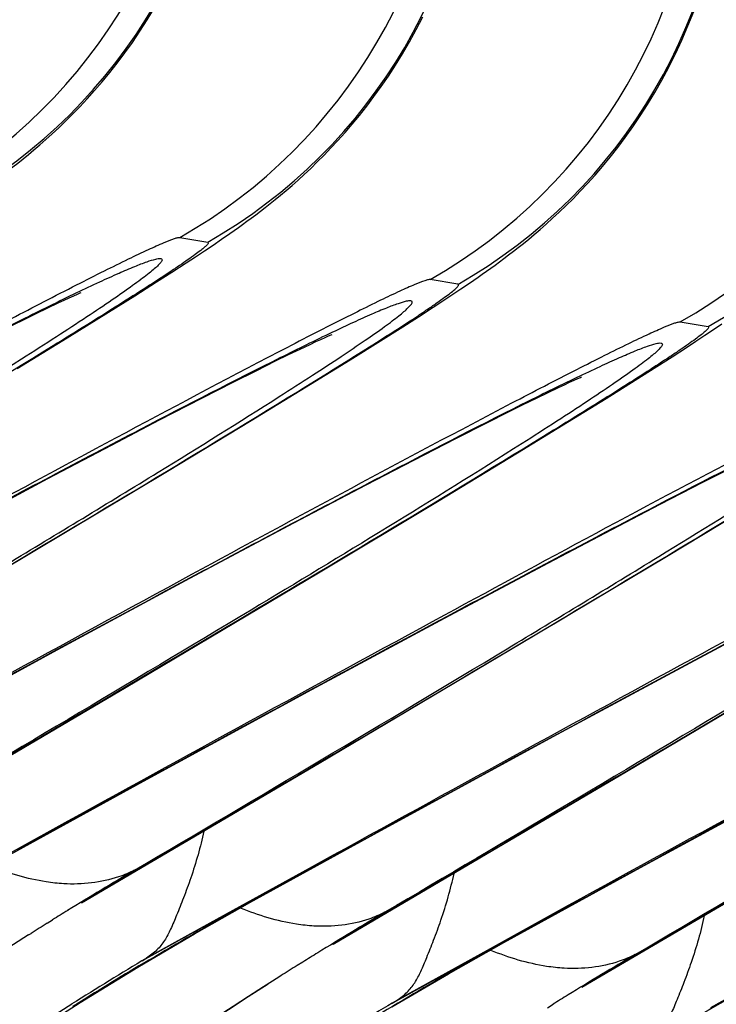
# Model space of a CAD drawing. Units: millimetres. Extents: x 0 to 297, y 0 to 210.
# Drawn here: x 204 to 206, y 135 to 137 of the extents above; entities that cross this region are included whole.
import ezdxf

# ---------------------------------------------------------------- set-up
doc = ezdxf.new("R2010")
doc.units = ezdxf.units.MM
doc.header["$LTSCALE"] = 16.335
doc.layers.add('DTM_AXIS', color=7, linetype='CONTINUOUS')

msp = doc.modelspace()

# ---------------------------------------------------------------- linework, layer by layer
at = {"layer": 'DTM_AXIS', "color": 7, "linetype": 'CONTINUOUS'}
for p, q in [((205.0218, 136.7741), (205.0453, 136.7905)), ((204.9046, 136.7792), (204.9827, 136.7661)), ((204.9979, 136.7579), (205.0218, 136.7741)), ((204.9482, 136.7247), (204.9734, 136.7414)), ((204.9734, 136.7414), (204.9979, 136.7579)), ((204.8814, 136.6812), (204.9222, 136.7076)), ((204.9222, 136.7076), (204.9482, 136.7247)), ((204.8387, 136.6539), (204.8814, 136.6812)), ((204.778, 136.6154), (204.8387, 136.6539)), ((205.6864, 136.6473), (205.6082, 136.6605)), ((205.6946, 136.6344), (205.719, 136.6509)), ((205.719, 136.6509), (205.7429, 136.6674)), ((205.6696, 136.6177), (205.6946, 136.6344)), ((204.5331, 136.5811), (204.5619, 136.5948)), ((204.5619, 136.5948), (204.5787, 136.6027)), ((204.5787, 136.6027), (204.5933, 136.6095)), ((204.5933, 136.6095), (204.6059, 136.6152)), ((204.6059, 136.6152), (204.6162, 136.6198)), ((204.6958, 136.5639), (204.778, 136.6154)), ((205.617, 136.5831), (205.6438, 136.6006)), ((205.6438, 136.6006), (205.6696, 136.6177)), ((204.5, 136.5651), (204.5331, 136.5811)), ((205.5751, 136.556), (205.617, 136.5831)), ((204.4215, 136.5264), (204.4628, 136.5468)), ((204.4628, 136.5468), (204.5, 136.5651)), ((204.5873, 136.4967), (204.6958, 136.5639)), ((205.5311, 136.5279), (205.5751, 136.556)), ((206.3119, 136.5417), (206.39, 136.5285)), ((205.4685, 136.4883), (205.5311, 136.5279)), ((206.3807, 136.5039), (206.4052, 136.5203)), ((206.4052, 136.5203), (206.429, 136.5366)), ((204.4471, 136.4109), (204.5873, 136.4967)), ((205.2709, 136.4785), (205.2871, 136.4861)), ((205.2871, 136.4861), (205.3011, 136.4926)), ((205.3011, 136.4926), (205.313, 136.498)), ((205.313, 136.498), (205.3227, 136.5023)), ((205.3836, 136.4353), (205.4685, 136.4883)), ((206.3295, 136.4701), (206.3555, 136.4871)), ((206.3555, 136.4871), (206.3807, 136.5039)), ((205.2104, 136.4495), (205.2428, 136.4652)), ((205.2428, 136.4652), (205.2709, 136.4785)), ((206.2887, 136.4437), (206.3295, 136.4701)), ((205.1187, 136.4044), (205.1738, 136.4317)), ((205.1738, 136.4317), (205.2104, 136.4495)), ((205.2716, 136.3661), (205.3836, 136.4353)), ((206.246, 136.4163), (206.2887, 136.4437)), ((205.0562, 136.373), (205.1187, 136.4044)), ((206.1853, 136.3778), (206.246, 136.4163)), ((204.9681, 136.3282), (205.0562, 136.373)), ((206.0006, 136.3719), (206.0132, 136.3776)), ((206.0132, 136.3776), (206.0235, 136.3822)), ((206.1031, 136.3263), (206.1853, 136.3778)), ((205.1051, 136.2643), (205.2716, 136.3661)), ((205.9403, 136.3435), (205.9692, 136.3572)), ((205.9692, 136.3572), (205.986, 136.3651)), ((205.986, 136.3651), (206.0006, 136.3719)), ((204.8476, 136.2662), (204.9681, 136.3282)), ((205.8701, 136.3093), (205.9073, 136.3275)), ((205.9073, 136.3275), (205.9403, 136.3435)), ((205.9946, 136.2592), (206.1031, 136.3263)), ((205.8288, 136.2888), (205.8701, 136.3093)), ((204.7117, 136.1954), (204.8476, 136.2662)), ((204.8701, 136.1222), (205.1051, 136.2643)), ((205.7674, 136.258), (205.8288, 136.2888)), ((205.6807, 136.214), (205.7674, 136.258)), ((205.8544, 136.1733), (205.9946, 136.2592)), ((205.562, 136.153), (205.6807, 136.214)), ((204.5334, 136.1015), (204.7117, 136.1954)), ((205.428, 136.0832), (205.562, 136.153)), ((205.6294, 136.0369), (205.8544, 136.1733)), ((206.3753, 136.0906), (206.4635, 136.1354)), ((204.2413, 135.946), (204.5334, 136.1015)), ((204.4922, 135.896), (204.8701, 136.1222)), ((205.2251, 135.9764), (205.428, 136.0832)), ((206.2549, 136.0286), (206.3753, 136.0906)), ((205.2945, 135.8361), (205.6294, 136.0369)), ((206.119, 135.9579), (206.2549, 136.0286)), ((206.2774, 135.8846), (206.5124, 136.0268)), ((204.9325, 135.8206), (205.2251, 135.9764)), ((205.9407, 135.8639), (206.119, 135.9579)), ((203.8889, 135.5387), (204.4922, 135.896)), ((205.8994, 135.6584), (206.2774, 135.8846)), ((205.6486, 135.7085), (205.9407, 135.8639)), ((204.559, 135.6194), (204.9325, 135.8206)), ((204.7531, 135.5147), (205.2945, 135.8361)), ((206.3398, 135.583), (206.6324, 135.7389)), ((205.2753, 135.5075), (205.6486, 135.7085)), ((205.2962, 135.3011), (205.8994, 135.6584)), ((204.0438, 135.3389), (204.559, 135.6194)), ((206.1604, 135.2771), (206.7018, 135.5985)), ((205.9663, 135.3818), (206.3398, 135.583)), ((203.9284, 135.0297), (204.7531, 135.5147)), ((204.8025, 135.2502), (205.2753, 135.5075)), ((205.4511, 135.1013), (205.9663, 135.3818)), ((204.6274, 134.9082), (205.2962, 135.3011)), ((205.3357, 134.7921), (206.1604, 135.2771)), ((206.2098, 135.0127), (206.6826, 135.2699)), ((204.4084, 135.0339), (204.8025, 135.2502)), ((204.5555, 135.1188), (204.3694, 135.0162)), ((205.1013, 134.9092), (205.4511, 135.1013)), ((206.0347, 134.6707), (206.7035, 135.0635)), ((204.7807, 134.9995), (204.6711, 134.9354)), ((204.7773, 135.0001), (204.7807, 134.9995)), ((205.1748, 134.9535), (205.2693, 135.0056)), ((205.8157, 134.7964), (206.2098, 135.0127)), ((204.9901, 134.8516), (205.1748, 134.9535)), ((205.1474, 134.9376), (205.0904, 134.9061)), ((205.1366, 134.9293), (205.1507, 134.9371)), ((205.1507, 134.9371), (205.1367, 134.9288)), ((205.1507, 134.9371), (205.1474, 134.9376)), ((204.9453, 134.8208), (205.1013, 134.9092)), ((205.0904, 134.9061), (204.975, 134.8423)), ((205.3747, 134.8167), (205.4844, 134.8807)), ((205.4844, 134.8807), (205.481, 134.8813)), ((205.9628, 134.8812), (205.7767, 134.7786)), ((204.5309, 134.8504), (204.5466, 134.8602)), ((204.8116, 134.753), (204.9901, 134.8516)), ((204.975, 134.8423), (204.7983, 134.7444)), ((204.4789, 134.8177), (204.4858, 134.8221)), ((204.786, 134.7271), (204.9453, 134.8208)), ((205.66, 134.7084), (205.8157, 134.7964)), ((205.6786, 134.7235), (205.8391, 134.8123)), ((205.8391, 134.8123), (205.851, 134.8189)), ((205.8544, 134.8183), (205.8402, 134.8105)), ((205.8544, 134.8183), (205.8403, 134.81)), ((205.851, 134.8189), (205.8544, 134.8183)), ((205.7767, 134.7786), (205.6871, 134.7291)), ((204.7983, 134.7444), (204.8116, 134.753)), ((205.2502, 134.7414), (205.2347, 134.7318)), ((206.188, 134.762), (206.0784, 134.6979)), ((206.1846, 134.7625), (206.188, 134.762)), ((204.6236, 134.6277), (204.786, 134.7271)), ((205.5019, 134.6256), (205.6786, 134.7235)), ((205.6871, 134.7291), (205.5152, 134.6342)), ((206.3974, 134.614), (206.5821, 134.7159)), ((205.1894, 134.7033), (205.1825, 134.6989)), ((205.5009, 134.615), (205.66, 134.7084)), ((205.5019, 134.6256), (205.5152, 134.6342)), ((204.4584, 134.5225), (204.6236, 134.6277)), ((204.6144, 134.6225), (204.6207, 134.6265)), ((205.9382, 134.6128), (205.9539, 134.6226))]:
    msp.add_line(p, q, dxfattribs=at)
for points in [[(204.4784, 137.0123), (204.4941, 137.0253), (204.5105, 137.0394), (204.5276, 137.0544), (204.5455, 137.0705), (204.564, 137.0877), (204.5832, 137.1062), (204.6029, 137.1258), (204.6231, 137.1466), (204.6437, 137.1687), (204.6647, 137.1921), (204.6859, 137.2167), (204.7071, 137.2426), (204.7285, 137.2697), (204.7498, 137.2982), (204.771, 137.3278), (204.7919, 137.3588), (204.8126, 137.391), (204.8329, 137.4245)], [(205.1729, 136.886), (205.1879, 136.8984), (205.2036, 136.9116), (205.22, 136.9257), (205.2369, 136.9406), (205.2544, 136.9566), (205.2725, 136.9735), (205.291, 136.9915), (205.31, 137.0105), (205.3294, 137.0307), (205.3491, 137.0519), (205.3691, 137.0742), (205.3893, 137.0976), (205.4096, 137.1223), (205.43, 137.1481), (205.4504, 137.1751), (205.4707, 137.2034), (205.4909, 137.2328), (205.5108, 137.2636), (205.5305, 137.2956), (205.5499, 137.3289), (205.5689, 137.3635), (205.5873, 137.3994)], [(205.8856, 136.7747), (205.9013, 136.7878), (205.9178, 136.8018), (205.9349, 136.8168), (205.9528, 136.8329), (205.9713, 136.8502), (205.9905, 136.8686), (206.0102, 136.8882), (206.0304, 136.9091), (206.051, 136.9312), (206.072, 136.9545), (206.0931, 136.9791), (206.1144, 137.005), (206.1358, 137.0322), (206.1571, 137.0606), (206.1783, 137.0902), (206.1992, 137.1212), (206.2199, 137.1534), (206.2402, 137.1869), (206.2601, 137.2218), (206.2794, 137.2579), (206.2981, 137.2953), (206.3162, 137.3339), (206.3334, 137.3738), (206.3497, 137.4148)], [(204.3714, 136.9303), (204.3836, 136.9392), (204.396, 136.9482), (204.4087, 136.9576), (204.4217, 136.9675), (204.4351, 136.9777), (204.4489, 136.9885), (204.4633, 137), (204.4784, 137.0123)], [(205.0809, 136.8157), (205.093, 136.8245), (205.1054, 136.8337), (205.1181, 136.8432), (205.1311, 136.8531), (205.1445, 136.8635), (205.1585, 136.8745), (205.1729, 136.886)], [(205.0453, 136.7905), (205.0571, 136.7987), (205.0689, 136.8072), (205.0809, 136.8157)], [(205.7787, 136.6928), (205.7909, 136.7016), (205.8033, 136.7107), (205.8159, 136.7201), (205.829, 136.7299), (205.8424, 136.7402), (205.8561, 136.7509), (205.8706, 136.7624), (205.8856, 136.7747)], [(205.7429, 136.6674), (205.7548, 136.6758), (205.7667, 136.6842), (205.7787, 136.6928)], [(204.6162, 136.6198), (204.6241, 136.6233), (204.6271, 136.6246)], [(205.3227, 136.5023), (205.3298, 136.5054), (205.3323, 136.5065)], [(206.0235, 136.3822), (206.0314, 136.3857), (206.0344, 136.387)]]:
    msp.add_lwpolyline(points, dxfattribs=at)
for centre, radius, start, end in [((203.4591, 138.2025), 1.5006, 299.6254, 359.8064), ((203.5373, 138.1893), 1.5006, 299.6254, 359.8064), ((204.1628, 138.0837), 1.5006, 299.6254, 359.8064), ((204.2409, 138.0705), 1.5006, 299.6255, 359.8064), ((204.8664, 137.9649), 1.5006, 299.6254, 359.8064), ((204.9446, 137.9517), 1.5006, 299.6254, 359.8064), ((205.5701, 137.8461), 1.5006, 299.6254, 359.8064), ((205.6482, 137.8329), 1.5006, 299.6255, 359.8064), ((210.4967, 125.3051), 11.2563, 120.53773, 121.65793), ((210.3734, 125.4163), 10.8591, 118.99654, 121.98911), ((210.3114, 125.5264), 10.7328, 118.82565, 118.99169), ((210.5205, 125.2665), 11.3016, 121.65755, 121.91005), ((211.1905, 125.2027), 11.2372, 120.53676, 121.65956), ((210.5276, 125.2551), 11.315, 122.00376, 122.27329), ((210.4768, 125.3333), 11.2219, 122.30899, 130.56914), ((211.0171, 125.4039), 10.737, 118.82567, 119.05544), ((211.2241, 125.1477), 11.3016, 121.65822, 121.91011), ((211.069, 125.3113), 10.8432, 119.05756, 121.98882), ((210.5404, 125.1867), 11.1504, 120.92139, 122.18639), ((211.904, 125.0675), 11.2563, 120.53773, 121.65793), ((210.5453, 125.17), 11.1597, 120.97394, 122.17445), ((211.2312, 125.1364), 11.315, 122.00245, 122.27338), ((211.1767, 125.2196), 11.2155, 122.30675, 130.58637), ((211.0439, 125.4008), 10.9905, 122.41139, 133.52755), ((211.7807, 125.1788), 10.8591, 118.99654, 121.98911), ((211.244, 125.0681), 11.1502, 120.92134, 122.1447), ((211.9277, 125.0289), 11.3016, 121.65755, 121.91005)]:
    msp.add_arc(centre, radius, start, end, dxfattribs=at)
for points, knots in [([(204.431, 136.5511), (204.4919, 136.5829), (204.5788, 136.628), (204.6886, 136.6836), (204.7561, 136.7169), (204.812, 136.7436), (204.855, 136.7629), (204.8826, 136.7743), (204.8975, 136.7786), (204.9027, 136.7796), (204.9046, 136.7792)], [0, 0, 0, 0, 0.391209, 0.557864, 0.701728, 0.820179, 0.910647, 0.970861, 0.989283, 1, 1, 1, 1]), ([(204.9827, 136.7661), (204.9836, 136.7659), (204.9851, 136.7642), (204.9835, 136.7617), (204.9805, 136.7577), (204.9734, 136.7512), (204.9619, 136.7418), (204.9461, 136.73), (204.9263, 136.7158), (204.9026, 136.6995), (204.864, 136.6736), (204.8074, 136.6367), (204.6981, 136.5672), (204.6101, 136.5125), (204.548, 136.4742)], [0, 0, 0, 0, 0.005103, 0.009123, 0.015249, 0.034342, 0.062721, 0.100215, 0.146464, 0.201076, 0.263651, 0.411006, 0.585054, 1, 1, 1, 1]), ([(204.4591, 136.5476), (204.5109, 136.5734), (204.5839, 136.6095), (204.6755, 136.6528), (204.7298, 136.6775), (204.7742, 136.6965), (204.8086, 136.7101), (204.8326, 136.7175), (204.8459, 136.7205), (204.8505, 136.7197)], [0, 0, 0, 0, 0.405016, 0.570136, 0.709371, 0.822184, 0.90819, 0.967272, 1, 1, 1, 1]), ([(204.8505, 136.7197), (204.8518, 136.7195), (204.855, 136.7181), (204.8533, 136.712), (204.8486, 136.7062), (204.8404, 136.6976), (204.8284, 136.6871), (204.8128, 136.6744), (204.7934, 136.6596), (204.7603, 136.6354), (204.7099, 136.6003), (204.6386, 136.5525), (204.5536, 136.4971), (204.4923, 136.4579), (204.4595, 136.437)], [0, 0, 0, 0, 0.008084, 0.016608, 0.032119, 0.055947, 0.088378, 0.129475, 0.179223, 0.237569, 0.379693, 0.554955, 0.762177, 1, 1, 1, 1]), ([(205.6082, 136.6605), (205.6064, 136.6608), (205.6014, 136.6599), (205.587, 136.6557), (205.5604, 136.6449), (205.519, 136.6264), (205.4652, 136.6008), (205.4002, 136.5688), (205.2943, 136.5153), (205.2104, 136.4719), (205.1517, 136.4412)], [0, 0, 0, 0, 0.0108, 0.02925, 0.089381, 0.179638, 0.297856, 0.441561, 0.608201, 1, 1, 1, 1]), ([(205.2349, 136.3452), (205.2992, 136.3847), (205.3904, 136.4412), (205.5036, 136.5131), (205.5624, 136.5513), (205.6025, 136.5782), (205.6272, 136.5951), (205.6479, 136.6098), (205.6644, 136.6221), (205.6764, 136.6319), (205.6839, 136.6386), (205.687, 136.6428), (205.6888, 136.6453), (205.6873, 136.6471), (205.6864, 136.6473)], [0, 0, 0, 0, 0.413841, 0.587794, 0.735296, 0.798017, 0.85281, 0.899258, 0.936954, 0.965519, 0.984766, 0.990949, 0.995, 1, 1, 1, 1]), ([(205.1841, 136.3316), (205.2153, 136.3515), (205.2736, 136.3888), (205.3543, 136.4416), (205.4218, 136.4871), (205.4696, 136.5206), (205.5008, 136.5436), (205.5191, 136.5577), (205.5338, 136.5698), (205.5451, 136.5798), (205.5527, 136.588), (205.5572, 136.5936), (205.5585, 136.5994), (205.5554, 136.6007), (205.5541, 136.6009)], [0, 0, 0, 0, 0.238316, 0.445733, 0.620971, 0.762937, 0.821159, 0.870769, 0.911718, 0.943995, 0.967681, 0.983087, 0.991641, 1, 1, 1, 1]), ([(205.5541, 136.6009), (205.5498, 136.6017), (205.5372, 136.599), (205.5146, 136.5921), (205.4823, 136.5795), (205.4408, 136.5619), (205.39, 136.539), (205.3043, 136.4988), (205.236, 136.4653), (205.1876, 136.4412)], [0, 0, 0, 0, 0.033252, 0.092629, 0.178741, 0.2915, 0.430567, 0.595441, 1, 1, 1, 1]), ([(202.3362, 135.4122), (202.7442, 135.6368), (203.3188, 135.9503), (204.0276, 136.3267), (204.3267, 136.4814), (204.4591, 136.5476)], [0, 0, 0, 0, 0.58039, 0.815587, 1, 1, 1, 1]), ([(205.8383, 136.3136), (205.8991, 136.3454), (205.986, 136.3904), (206.0959, 136.446), (206.1634, 136.4793), (206.2193, 136.5061), (206.2623, 136.5254), (206.2899, 136.5367), (206.3048, 136.541), (206.31, 136.542), (206.3119, 136.5417)], [0, 0, 0, 0, 0.391209, 0.557864, 0.701728, 0.820179, 0.910647, 0.970861, 0.989283, 1, 1, 1, 1]), ([(206.39, 136.5285), (206.3909, 136.5283), (206.3924, 136.5266), (206.3908, 136.5241), (206.3878, 136.5201), (206.3807, 136.5136), (206.3692, 136.5042), (206.3534, 136.4924), (206.3336, 136.4783), (206.3099, 136.462), (206.2713, 136.436), (206.2147, 136.3992), (206.1054, 136.3296), (206.0174, 136.275), (205.9553, 136.2367)], [0, 0, 0, 0, 0.005103, 0.009123, 0.015249, 0.034342, 0.062721, 0.100215, 0.146464, 0.201076, 0.263651, 0.411006, 0.585054, 1, 1, 1, 1]), ([(204.548, 136.4742), (204.2439, 136.2869), (203.5669, 135.8826), (202.8875, 135.4825), (202.5153, 135.2646)], [0, 0, 0, 0, 0.452974, 1, 1, 1, 1]), ([(205.8664, 136.31), (205.9181, 136.3359), (205.9912, 136.3719), (206.0828, 136.4152), (206.1371, 136.4399), (206.1815, 136.4589), (206.2159, 136.4725), (206.2399, 136.4799), (206.2532, 136.4829), (206.2578, 136.4821)], [0, 0, 0, 0, 0.405016, 0.570136, 0.709371, 0.822184, 0.90819, 0.967272, 1, 1, 1, 1]), ([(206.2578, 136.4821), (206.2591, 136.4819), (206.2623, 136.4805), (206.2606, 136.4745), (206.2559, 136.4686), (206.2477, 136.46), (206.2357, 136.4495), (206.2201, 136.4368), (206.2007, 136.422), (206.1676, 136.3978), (206.1172, 136.3627), (206.0459, 136.3149), (205.9609, 136.2595), (205.8996, 136.2203), (205.8668, 136.1994)], [0, 0, 0, 0, 0.008084, 0.016608, 0.032119, 0.055947, 0.088378, 0.129475, 0.179223, 0.237569, 0.379693, 0.554955, 0.762177, 1, 1, 1, 1]), ([(204.4595, 136.437), (204.2078, 136.2773), (203.6113, 135.915), (203.0111, 135.559), (202.6664, 135.3565)], [0, 0, 0, 0, 0.427087, 1, 1, 1, 1]), ([(205.1876, 136.4412), (205.0554, 136.3754), (204.7547, 136.2203), (204.0376, 135.8398), (203.4547, 135.5217), (203.0398, 135.2934)], [0, 0, 0, 0, 0.181947, 0.416685, 1, 1, 1, 1]), ([(205.1517, 136.4412), (204.8465, 136.282), (204.1781, 135.9214), (203.5119, 135.5567), (203.1482, 135.3563)], [0, 0, 0, 0, 0.453241, 1, 1, 1, 1]), ([(203.2253, 135.1495), (203.5925, 135.3645), (204.2642, 135.76), (204.9334, 136.1597), (205.2349, 136.3452)], [0, 0, 0, 0, 0.545869, 1, 1, 1, 1]), ([(203.3701, 135.2377), (203.7203, 135.4435), (204.2129, 135.7352), (204.8165, 136.1015), (205.0713, 136.2598), (205.1841, 136.3316)], [0, 0, 0, 0, 0.575283, 0.810638, 1, 1, 1, 1]), ([(203.7435, 135.1746), (204.1515, 135.3992), (204.7261, 135.7127), (205.4349, 136.0891), (205.734, 136.2438), (205.8664, 136.31)], [0, 0, 0, 0, 0.58039, 0.815587, 1, 1, 1, 1]), ([(203.8621, 135.2432), (204.2201, 135.4403), (204.8772, 135.8002), (205.5366, 136.1559), (205.8383, 136.3136)], [0, 0, 0, 0, 0.545561, 1, 1, 1, 1]), ([(205.9553, 136.2367), (205.6512, 136.0493), (204.9742, 135.645), (204.2948, 135.245), (203.9226, 135.027)], [0, 0, 0, 0, 0.452974, 1, 1, 1, 1]), ([(205.8668, 136.1994), (205.6151, 136.0398), (205.0186, 135.6774), (204.4184, 135.3214), (204.0737, 135.1189)], [0, 0, 0, 0, 0.427087, 1, 1, 1, 1]), ([(206.5949, 136.2036), (206.4627, 136.1378), (206.162, 135.9827), (205.4449, 135.6022), (204.862, 135.2841), (204.4471, 135.0559)], [0, 0, 0, 0, 0.181947, 0.416685, 1, 1, 1, 1]), ([(206.559, 136.2037), (206.2538, 136.0445), (205.5854, 135.6838), (204.9192, 135.3191), (204.5555, 135.1188)], [0, 0, 0, 0, 0.453241, 1, 1, 1, 1]), ([(204.6326, 134.912), (204.9998, 135.127), (205.6715, 135.5224), (206.3407, 135.9221), (206.6422, 136.1076)], [0, 0, 0, 0, 0.545869, 1, 1, 1, 1]), ([(204.7773, 135.0001), (205.1276, 135.2059), (205.6201, 135.4976), (206.2238, 135.864), (206.4786, 136.0222), (206.5914, 136.094)], [0, 0, 0, 0, 0.575283, 0.810638, 1, 1, 1, 1]), ([(205.1507, 134.9371), (205.5588, 135.1616), (206.1334, 135.4751), (206.8422, 135.8516), (207.1413, 136.0062), (207.2737, 136.0724)], [0, 0, 0, 0, 0.58039, 0.815587, 1, 1, 1, 1]), ([(205.2693, 135.0056), (205.6274, 135.2028), (206.2845, 135.5626), (206.9439, 135.9183), (207.2456, 136.076)], [0, 0, 0, 0, 0.545561, 1, 1, 1, 1]), ([(207.3626, 135.9991), (207.0585, 135.8117), (206.3815, 135.4074), (205.7021, 135.0074), (205.3299, 134.7894)], [0, 0, 0, 0, 0.452974, 1, 1, 1, 1]), ([(207.2741, 135.9619), (207.0224, 135.8022), (206.4259, 135.4399), (205.8257, 135.0839), (205.481, 134.8813)], [0, 0, 0, 0, 0.427087, 1, 1, 1, 1]), ([(208.0022, 135.966), (207.87, 135.9002), (207.5693, 135.7451), (206.8522, 135.3646), (206.2693, 135.0466), (205.8544, 134.8183)], [0, 0, 0, 0, 0.181947, 0.416685, 1, 1, 1, 1]), ([(207.9663, 135.9661), (207.6611, 135.8069), (206.9926, 135.4463), (206.3265, 135.0815), (205.9628, 134.8812)], [0, 0, 0, 0, 0.453241, 1, 1, 1, 1]), ([(206.0399, 134.6744), (206.4071, 134.8894), (207.0788, 135.2849), (207.748, 135.6845), (208.0495, 135.87)], [0, 0, 0, 0, 0.545869, 1, 1, 1, 1]), ([(206.1846, 134.7625), (206.5349, 134.9683), (207.0274, 135.26), (207.6311, 135.6264), (207.8859, 135.7846), (207.9987, 135.8564)], [0, 0, 0, 0, 0.575283, 0.810638, 1, 1, 1, 1]), ([(204.9719, 135.1094), (204.9624, 135.0649), (204.9442, 135.0018), (204.9158, 134.9239), (204.8965, 134.876), (204.8798, 134.8356), (204.8626, 134.802), (204.8402, 134.7737), (204.8211, 134.7591), (204.8106, 134.7524)], [0, 0, 0, 0, 0.342234, 0.492679, 0.623219, 0.730679, 0.821289, 0.906329, 1, 1, 1, 1]), ([(204.5778, 134.9615), (204.5613, 134.9625), (204.4908, 134.9702), (204.4221, 134.9912), (204.3718, 135.0118)], [0, 0, 0, 0, 0.233303, 1, 1, 1, 1]), ([(204.7773, 135.0001), (204.7628, 134.9926), (204.6998, 134.9659), (204.6296, 134.9586), (204.5778, 134.9615)], [0, 0, 0, 0, 0.239693, 1, 1, 1, 1]), ([(205.5143, 134.6336), (205.5248, 134.6404), (205.5438, 134.6549), (205.5663, 134.6832), (205.5834, 134.7169), (205.6001, 134.7572), (205.6194, 134.8051), (205.6478, 134.883), (205.666, 134.9461), (205.6755, 134.9906)], [0, 0, 0, 0, 0.093673, 0.178704, 0.269302, 0.376749, 0.507277, 0.657719, 1, 1, 1, 1]), ([(205.2815, 134.8427), (205.2649, 134.8437), (205.1944, 134.8514), (205.1257, 134.8724), (205.0754, 134.8931)], [0, 0, 0, 0, 0.233297, 1, 1, 1, 1]), ([(205.481, 134.8813), (205.4665, 134.8738), (205.4035, 134.8472), (205.3332, 134.8398), (205.2815, 134.8427)], [0, 0, 0, 0, 0.239692, 1, 1, 1, 1]), ([(206.3792, 134.8718), (206.3697, 134.8274), (206.3515, 134.7642), (206.3231, 134.6864), (206.3038, 134.6384), (206.2871, 134.5981), (206.2699, 134.5644), (206.2475, 134.5362), (206.2284, 134.5216), (206.2179, 134.5148)], [0, 0, 0, 0, 0.342234, 0.492679, 0.623219, 0.730679, 0.821289, 0.906329, 1, 1, 1, 1]), ([(205.9851, 134.724), (205.9686, 134.7249), (205.8981, 134.7326), (205.8294, 134.7536), (205.7791, 134.7742)], [0, 0, 0, 0, 0.233303, 1, 1, 1, 1]), ([(206.1846, 134.7625), (206.1701, 134.7551), (206.1071, 134.7284), (206.0369, 134.721), (205.9851, 134.724)], [0, 0, 0, 0, 0.239693, 1, 1, 1, 1]), ([(200.9319, 130.7913), (201.3807, 131.5868), (202.4636, 133.0308), (203.8656, 134.1608), (204.6009, 134.6236)], [0, 0, 0, 0, 0.512505, 1, 1, 1, 1])]:
    msp.add_open_spline(points, degree=3, knots=knots, dxfattribs=at)

doc.saveas('drawing.dxf')
